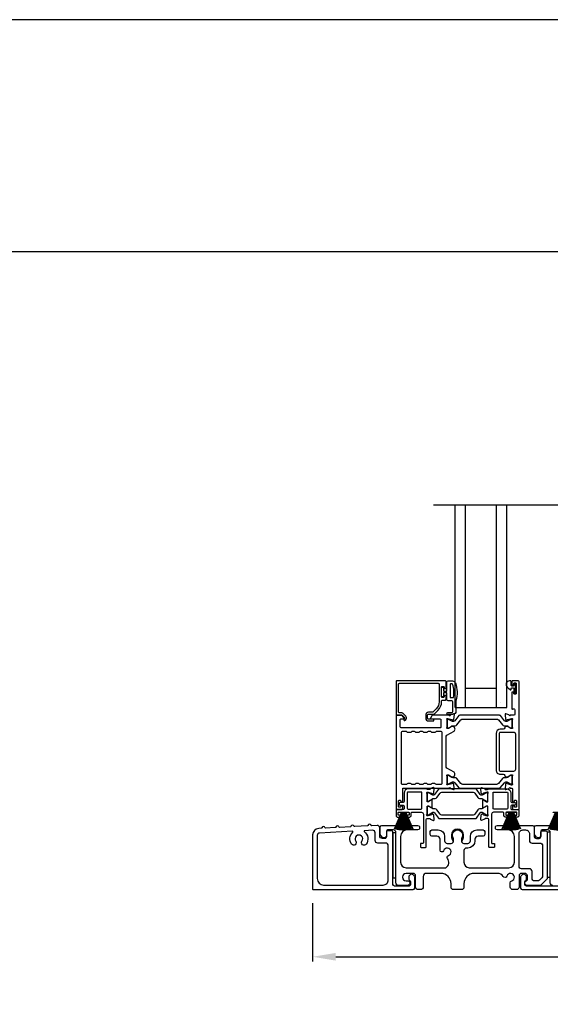
# Model space of a CAD drawing. Extents: x 3 to 309, y -731 to -665.
# Drawn here: x 29 to 39, y -684 to -665 of the extents above; entities that cross this region are included whole.
import ezdxf

# ---------------------------------------------------------------- set-up
doc = ezdxf.new("R2010")
doc.units = 0
doc.header["$LTSCALE"] = 2
doc.header["$MEASUREMENT"] = 0
doc.header["$PDMODE"] = 3
doc.layers.get('0').update_dxf_attribs({"linetype": 'CONTINUOUS'})
doc.layers.get('DEFPOINTS').update_dxf_attribs({"color": 3, "linetype": 'CONTINUOUS'})
doc.layers.add('Dim', color=7, linetype='CONTINUOUS')
doc.styles.get("Standard").update_dxf_attribs({"font": 'arial.ttf'})
doc.dimstyles.new('STANDARD 1.5', dxfattribs={"dimtxt": 0.36, "dimasz": 0.45, "dimexe": 0.09375, "dimexo": 0.27, "dimgap": 0.135, "dimtad": 0, "dimdec": 4, "dimzin": 0, "dimdsep": 46, "dimlunit": 4, "dimtxsty": 'STANDARD', "dimcen": 0, "dimadec": 0, "dimazin": 0, "dimtfac": 1, "dimtdec": 4, "dimtofl": 0, "dimtmove": 0, "dimatfit": 3, "dimfxl": 1, "dimtolj": 1, "dimtzin": 0, "dimarcsym": 0})

# ---------------------------------------------------------------- blocks, each defined once
blk = doc.blocks.new('*D159')
at = {"layer": 'DEFPOINTS', "color": 0, "transparency": 16777216}
for p in [(34.82, -682.204), (49.014, -682.164), (34.82, -683.519)]:
    blk.add_point(p, dxfattribs=at)
at = {"layer": 'Dim', "color": 0, "lineweight": -2, "transparency": 16777216}
for p, q in [((49.014, -682.434), (49.014, -683.613)), ((34.82, -682.474), (34.82, -683.613)), ((35.27, -683.519), (41.2, -683.519)), ((48.564, -683.519), (42.635, -683.519))]:
    blk.add_line(p, q, dxfattribs=at)
at = {"layer": 'Dim', "color": 0, "transparency": 16777216}
for points in [[(35.27, -683.444), (35.27, -683.594), (34.82, -683.519)], [(48.564, -683.444), (48.564, -683.594), (49.014, -683.519)]]:
    blk.add_solid(points, dxfattribs=at)
at = {"layer": 'Dim', "color": 0, "transparency": 16777216, "insert": (41.917, -683.519), "char_height": 0.36, "attachment_point": 5}
blk.add_mtext('\\A1;14{\\H1x;\\S3/16;}"', dxfattribs=at)
blk = doc.blocks.new('A$C33282C36')
for p, q in [((0.385, 1.101), (0.521, 0.78)), ((0.522, 0.78), (0.386, 1.101)), ((0.417, 1.11), (0.524, 0.78)), ((0.525, 0.78), (0.418, 1.111)), ((0.451, 1.118), (0.529, 0.78)), ((0.53, 0.78), (0.452, 1.119)), ((0.475, 1.123), (0.535, 0.78)), ((0.536, 0.78), (0.475, 1.123)), ((0.5, 1.126), (0.542, 0.78)), ((0.543, 0.78), (0.501, 1.126)), ((0.529, 1.129), (0.553, 0.78)), ((0.554, 0.78), (0.53, 1.129)), ((0.551, 1.13), (0.557, 0.78)), ((0.558, 0.78), (0.552, 1.13)), ((0.563, 1.13), (0.563, 0.78)), ((0.568, 0.78), (0.568, 1.13)), ((0.578, 1.13), (0.572, 0.78)), ((0.573, 0.78), (0.579, 1.13)), ((0.6, 1.129), (0.576, 0.78)), ((0.577, 0.78), (0.601, 1.129)), ((0.629, 1.126), (0.587, 0.78)), ((0.588, 0.78), (0.63, 1.126)), ((0.655, 1.123), (0.594, 0.78)), ((0.595, 0.78), (0.656, 1.123)), ((0.678, 1.119), (0.6, 0.78)), ((0.601, 0.78), (0.679, 1.118)), ((0.712, 1.111), (0.605, 0.78)), ((0.606, 0.78), (0.713, 1.11)), ((0.744, 1.101), (0.608, 0.78)), ((0.609, 0.78), (0.745, 1.101)), ((0.472, 0.78), (0.472, 0.777)), ((0.521, 0.78), (0.472, 0.78)), ((0.472, 0.777), (0.658, 0.777)), ((0.524, 0.78), (0.522, 0.78)), ((0.529, 0.78), (0.525, 0.78)), ((0.535, 0.78), (0.53, 0.78)), ((0.542, 0.78), (0.536, 0.78)), ((0.553, 0.78), (0.543, 0.78)), ((0.557, 0.78), (0.554, 0.78)), ((0.563, 0.78), (0.558, 0.78)), ((0.572, 0.78), (0.568, 0.78)), ((0.576, 0.78), (0.573, 0.78)), ((0.587, 0.78), (0.577, 0.78)), ((0.594, 0.78), (0.588, 0.78)), ((0.6, 0.78), (0.595, 0.78)), ((0.605, 0.78), (0.601, 0.78)), ((0.608, 0.78), (0.606, 0.78)), ((0.658, 0.78), (0.609, 0.78)), ((0.658, 0.777), (0.658, 0.78))]:
    blk.add_line(p, q)
for start, end in [(108.4621, 108.5638), (105.0854, 105.1869), (101.5776, 101.6791), (99.1156, 99.2171), (96.5475, 96.6489), (93.5884, 93.6898), (91.3679, 91.4693), (89.7465, 90.2535), (88.5307, 88.6321), (86.3102, 86.4116), (83.3511, 83.4525), (80.7829, 80.8844), (78.3209, 78.4224), (74.8131, 74.9146), (71.4362, 71.5379)]:
    blk.add_arc((0.565, 0.565), 0.565, start, end)
blk = doc.blocks.new('A$C01E81920')
for p, q in [((0, 0), (0, 3.938)), ((0.196, 0), (0.196, 3.938)), ((0.804, 0), (0.804, 3.938)), ((1, 0), (1, 3.938)), ((0.196, 0.375), (0.804, 0.375)), ((0.875, 0.089), (0.875, 0.089)), ((0, 0), (0.196, 0)), ((0.196, 0), (0.808, 0)), ((0.804, 0), (1, 0))]:
    blk.add_line(p, q)

msp = doc.modelspace()

# ---------------------------------------------------------------- linework, layer by layer
for p, q in [((52.35679, -669.81295), (6.00031, -669.81295)), ((37.17212, -674.73216), (47.95069, -674.73216))]:
    msp.add_line(p, q)
for points in [[(3.40718, -665.29956), (3.40718, -731.29958), (54.40719, -731.29958), (54.40719, -665.29956)], [(36.38175, -681.10876), (36.38175, -681.98375), (36.44175, -681.98375), (36.44175, -681.10876)], [(39.38175, -681.09876), (39.38175, -681.97376), (39.44175, -681.97376), (39.44175, -681.09876)]]:
    msp.add_lwpolyline(points, close=True)
for points in [[(37.41502, -678.29277), (37.41502, -678.16679, 0.41426585), (37.40321, -678.15498), (36.45439, -678.15498, 0.41423072), (36.44258, -678.16679), (36.44258, -678.81049, 0.41413138), (36.45439, -678.8223), (36.55672, -678.8223, -0.1987165), (36.56229, -678.8246), (36.60661, -678.86893, -0.33945039), (36.60786, -678.87843), (36.59526, -678.90025, 0.99997738), (36.62595, -678.91797), (36.63855, -678.89615, 0.33949367), (36.63167, -678.84387), (36.57255, -678.78476, 0.19895037), (36.55863, -678.77899), (36.5095, -678.77899, -0.41419801), (36.48982, -678.75931), (36.48982, -678.22191, -0.41421547), (36.5095, -678.20222), (37.26148, -678.20222, -0.41421547), (37.28116, -678.22191), (37.28116, -678.5609, -0.19890918), (37.22466, -678.69731), (37.16126, -678.76071, -0.19895037), (37.14734, -678.76647), (37.07498, -678.76647, 0.41421463), (37.01986, -678.82159), (37.01986, -678.87984, 0.41422086), (37.07498, -678.93496), (37.16313, -678.93496, 1), (37.16313, -678.89953), (37.07498, -678.89953, -0.4142242), (37.05529, -678.87984), (37.05529, -678.82159, -0.41420674), (37.07498, -678.80191), (37.17872, -678.80191, 0.19892831), (37.19264, -678.79614), (37.25806, -678.73072, 0.19891051), (37.3284, -678.5609), (37.3284, -678.54671, -0.41419801), (37.34809, -678.52703), (37.40321, -678.52703, 0.41426585), (37.41502, -678.51522), (37.41502, -678.44632, 0.41429796), (37.40714, -678.43844), (37.38352, -678.43844, 0.41429796), (37.37565, -678.44632), (37.37565, -678.46797, -0.41409626), (37.36777, -678.47585), (37.33628, -678.47585, -0.41417077), (37.3284, -678.46797), (37.3284, -678.27112, -0.41431978), (37.33628, -678.26325), (37.36777, -678.26325, -0.41424528), (37.37565, -678.27112), (37.37565, -678.29277, 0.41429796), (37.38352, -678.30065), (37.40714, -678.30065, 0.41429796), (37.41502, -678.29277)], [(37.55358, -678.48105, 0.36705545), (37.56147, -678.47435, 0.11948898), (37.54263, -678.22059, 0.32558456), (37.53501, -678.21505), (37.5014, -678.21505, 0.41421919), (37.4934, -678.22305), (37.4934, -678.47305, 0.41421919), (37.5014, -678.48105), (37.55358, -678.48105)], [(38.74392, -680.60157), (38.74392, -680.5937, 0.41417804), (38.73211, -680.58189), (38.71636, -680.58189, 0.41417804), (38.70455, -680.5937), (38.70455, -680.64094, 0.41424828), (38.71636, -680.65275), (38.81479, -680.65275, 0.41420237), (38.83448, -680.63307), (38.83448, -678.17467, 0.41420237), (38.81479, -678.15498), (38.70047, -678.15498, 0.41413351), (38.6926, -678.16285), (38.6926, -678.22191, 0.41413138), (38.70441, -678.23372), (38.72016, -678.23372, 0.41414894), (38.73197, -678.22191), (38.73197, -678.20616, -0.41417804), (38.74378, -678.19435), (38.7674, -678.19435, -0.41417804), (38.77921, -678.20616), (38.77921, -678.39907, -0.41417804), (38.7674, -678.41089), (38.74378, -678.41089, -0.41417804), (38.73197, -678.39907), (38.73197, -678.38333, 0.41417804), (38.72016, -678.37152), (38.70441, -678.37152, 0.41416048), (38.6926, -678.38333), (38.6926, -678.69538, 0.57735541), (38.71032, -678.70561), (38.72213, -678.69879, -0.57733554), (38.75166, -678.71584), (38.75166, -678.80459, -0.41420237), (38.73197, -678.82427), (38.66476, -678.82427, -0.7927199), (38.64178, -678.82335, 0.26375835), (38.63422, -678.81449), (38.57867, -678.79427, 0.54861513), (38.56287, -678.8064), (38.57139, -678.90381), (38.58875, -678.92117, 0.5774001), (38.60192, -678.91764), (38.60371, -678.91099, -0.26793288), (38.60928, -678.90542), (38.68881, -678.88411), (38.69668, -678.88411, -0.68853682), (38.70455, -678.90472, 0.21336202), (38.70062, -678.91353), (38.70062, -679.04059, 0.063211), (38.70087, -679.04256), (38.70824, -679.07112, -0.49033849), (38.70062, -679.08096), (38.6801, -679.08096, -0.13767187), (38.67395, -679.07923), (38.6246, -679.04911, 0.36109986), (38.62052, -679.03721), (38.61716, -679.03516, 0.58111027), (38.60219, -679.04343), (38.57809, -679.04343, 0.2913913), (38.56738, -679.05025), (38.55816, -679.07004, -0.2914523), (38.52247, -679.09277), (38.47061, -679.09277, 0.41420857), (38.38793, -679.17545), (38.38793, -679.88819, 0.41421861), (38.47061, -679.97086), (38.52247, -679.97086, -0.29147135), (38.55816, -679.99359), (38.56738, -680.01339, 0.29154723), (38.57809, -680.0202), (38.60219, -680.0202, 0.58111027), (38.61716, -680.02848), (38.62052, -680.02643, 0.36110153), (38.6246, -680.01453), (38.67395, -679.9844, -0.13784173), (38.6801, -679.98267), (38.70062, -679.98267, -0.49022307), (38.70824, -679.99252), (38.70087, -680.02108, 0.06317358), (38.70062, -680.02304), (38.70062, -680.15011, 0.21346135), (38.70455, -680.15891, -0.68848365), (38.69668, -680.17952), (38.68881, -680.17952), (38.60928, -680.15821, -0.26788019), (38.60371, -680.15265), (38.60193, -680.14599, 0.57724504), (38.58875, -680.14246), (38.57139, -680.15982), (38.56287, -680.25723, 0.54863963), (38.57867, -680.26936), (38.63422, -680.24915, 0.26375835), (38.64177, -680.24028, -0.7927912), (38.66476, -680.23937), (38.69274, -680.23937, -0.41423072), (38.70455, -680.25118), (38.70455, -680.49527, 0.41417804), (38.71636, -680.50709), (38.73211, -680.50709, 0.41417804), (38.74392, -680.49527), (38.74392, -680.4874, -0.41416048), (38.75574, -680.47559), (38.77148, -680.47559, -0.41417804), (38.78329, -680.4874), (38.78329, -680.60157, -0.41417804), (38.77148, -680.61338), (38.75574, -680.61338, -0.41416048), (38.74392, -680.60157)], [(38.43205, -678.91382), (38.51027, -679.00906, 0.22447512), (38.54678, -679.02632), (38.58459, -679.02632, -0.13167424), (38.60821, -679.03265), (38.67043, -679.06857, 0.13144246), (38.67437, -679.06962), (38.68224, -679.06962, 0.41423981), (38.69799, -679.05387), (38.69799, -678.92002, 0.41423981), (38.68224, -678.90428), (38.67437, -678.90428, 0.13148225), (38.67056, -678.90529), (38.61092, -678.93962, -0.36656479), (38.55084, -678.92866), (38.47075, -678.83113, 0.22445398), (38.45554, -678.82394), (37.6811, -678.82394, 0.22443201), (37.66589, -678.83113), (37.5858, -678.92866, -0.36656652), (37.52572, -678.93962), (37.46607, -678.90529, 0.13149203), (37.46227, -678.90428), (37.4544, -678.90428, 0.41423436), (37.43865, -678.92002), (37.43865, -679.05387, 0.41423436), (37.4544, -679.06962), (37.46227, -679.06962, 0.13145194), (37.46621, -679.06857), (37.52843, -679.03265, -0.13166645), (37.55205, -679.02632), (37.58986, -679.02632, 0.22446891), (37.62637, -679.00906), (37.70459, -678.91382, -0.2244673), (37.7409, -678.89665), (38.39574, -678.89665, -0.22445482), (38.43205, -678.91382)], [(37.17315, -680.44182), (37.20556, -680.44182, 0.24470253), (37.23781, -680.42503), (37.29976, -680.33656, -0.24467026), (37.33201, -680.31977), (37.9408, -680.31977, -0.24467421), (37.97305, -680.33656), (38.035, -680.42503, 0.24470253), (38.06725, -680.44182), (38.09967, -680.44182, -0.13167887), (38.12329, -680.44815), (38.19915, -680.49195, 0.13145194), (38.20308, -680.493), (38.21121, -680.493, 0.41420802), (38.22696, -680.47725), (38.22696, -680.3434, 0.41420802), (38.21121, -680.32765), (38.20308, -680.32765, 0.13145194), (38.19915, -680.3287), (38.11506, -680.37725, -0.13169557), (38.10916, -680.37883), (38.10556, -680.37883, -0.24470399), (38.07976, -680.3654), (38.00723, -680.26182, 0.24459934), (37.99755, -680.25678), (37.27526, -680.25678, 0.24464902), (37.26558, -680.26182), (37.19305, -680.3654, -0.24470893), (37.16725, -680.37883), (37.16365, -680.37883, -0.13174526), (37.15775, -680.37725), (37.07367, -680.3287, 0.13145194), (37.06973, -680.32765), (37.0616, -680.32765, 0.41423436), (37.04585, -680.3434), (37.04585, -680.47725, 0.41423436), (37.0616, -680.493), (37.06973, -680.493, 0.13145194), (37.07367, -680.49195), (37.14952, -680.44815, -0.13166961), (37.17315, -680.44182)], [(39.49175, -682.13392, -0.41421356), (39.44175, -682.08392), (39.44175, -681.10376, 0.41421356), (39.39175, -681.05376), (39.28575, -681.05376, 0.41421356), (39.25575, -681.08376), (39.25575, -681.17376, -0.41421356), (39.22575, -681.20376), (39.20261, -681.20376, -0.19891237), (39.17433, -681.19204), (39.1514, -681.16911, -0.19891237), (39.13675, -681.13376), (39.13675, -680.99376, -0.41421356), (39.16675, -680.96376), (39.86875, -680.96376, -0.41421356)], [(39.71029, -682.14376), (38.97629, -682.14376, -0.41408429), (38.94629, -682.11376), (38.94629, -682.05813, -0.32167793), (38.96329, -682.03444, 0.32167785), (38.98029, -682.01075), (38.98029, -681.96775, 0.19908721), (38.96709, -681.93591), (38.95648, -681.92531, 0.04700472), (38.95067, -681.92052, 0.35985983), (38.89358, -681.92594), (38.87308, -681.94644, 0.19887755), (38.86429, -681.96766), (38.86429, -682.18375, 0.41413012), (38.89429, -682.21376), (39.79229, -682.21376, 0.41413117)]]:
    msp.add_lwpolyline(points, format="xyb")
for points in [[(37.6084, -678.54105), (37.6084, -678.74905, -0.41421085), (37.5484, -678.80905), (37.4514, -678.80905, -0.99997067), (37.4514, -678.76905), (37.5184, -678.76905, 0.41425401), (37.5484, -678.73905), (37.5484, -678.57105, 0.41422635), (37.5184, -678.54105), (37.4534, -678.54105, -0.41425282), (37.4334, -678.52105), (37.4334, -678.38705), (37.3754, -678.38705, 0.4142466), (37.3634, -678.39905), (37.3634, -678.45105, -0.41416314), (37.3514, -678.46305), (37.3404, -678.46305, -0.41416314), (37.3284, -678.45105), (37.3284, -678.28805, -0.41419178), (37.3404, -678.27605), (37.3514, -678.27605, -0.41419178), (37.3634, -678.28805), (37.3634, -678.34005, 0.41417746), (37.3754, -678.35205), (37.4334, -678.35205), (37.4334, -678.17505, -0.41419415), (37.4534, -678.15505), (37.5408, -678.15505, -0.32254325), (37.59771, -678.19601, -0.14693682)], [(38.64997, -678.15498, 0.69372247), (38.60536, -678.2743), (38.66544, -678.32653, 0.64318302), (38.68197, -678.319), (38.68197, -678.30398, -0.41423648), (38.69397, -678.29198), (38.71997, -678.29198, -0.41426092), (38.73197, -678.30398), (38.73197, -678.37726, 1.00003311), (38.7674, -678.37726), (38.7674, -678.2257, 0.99996689), (38.73197, -678.2257), (38.73197, -678.24498, -0.41419178), (38.71997, -678.25698), (38.69397, -678.25698, -0.41416734), (38.68197, -678.24498), (38.68197, -678.17098, 0.41422993), (38.66597, -678.15498)], [(36.599, -678.88299), (36.57059, -678.83378, 0.26793082), (36.55354, -678.82394), (36.45439, -678.82394, 0.41416048), (36.44258, -678.83575), (36.44258, -680.63307, 0.41420674), (36.46226, -680.65275), (36.56069, -680.65275, 0.41426585), (36.5725, -680.64094), (36.5725, -680.5937, 0.4141956), (36.56069, -680.58189), (36.54494, -680.58189, 0.4141956), (36.53313, -680.5937), (36.53313, -680.60157, -0.41416048), (36.52132, -680.61338), (36.50557, -680.61338, -0.4141956), (36.49376, -680.60157), (36.49376, -680.4874, -0.4141956), (36.50557, -680.47559), (36.52132, -680.47559, -0.41416048), (36.53313, -680.4874), (36.53313, -680.49527, 0.4141956), (36.54494, -680.50709), (36.56069, -680.50709, 0.4141956), (36.5725, -680.49527), (36.5725, -680.25118, -0.41423072), (36.58431, -680.23937), (37.47414, -680.23937, -0.81593249), (37.49711, -680.23964, 0.26364217), (37.50472, -680.24856), (37.5603, -680.26879, 0.54856692), (37.57611, -680.25666), (37.56758, -680.15916), (37.55022, -680.1418, 0.5774001), (37.53705, -680.14533), (37.53526, -680.15198, -0.26804341), (37.5297, -680.15755), (37.45016, -680.17886), (37.44229, -680.17886, -0.68854597), (37.43442, -680.15825, 0.21338713), (37.43835, -680.14944), (37.43835, -680.02238, 0.06306214), (37.4381, -680.02041), (37.43073, -679.99185, -0.49035004), (37.43835, -679.98201), (37.45887, -679.98201, -0.13764704), (37.46503, -679.98374), (37.51438, -680.01386, 0.36114566), (37.51845, -680.02576), (37.52181, -680.02781, 0.58109368), (37.53678, -680.01954), (37.56088, -680.01954, 0.29138456), (37.57159, -680.01272), (37.58548, -679.98294, 0.38187948), (37.57031, -679.93269), (37.43359, -679.84924, -0.26140315), (37.41473, -679.81563), (37.41473, -679.24686, -0.26142499), (37.43359, -679.21325), (37.57061, -679.12962, 0.38185808), (37.58578, -679.07937), (37.57189, -679.04959, 0.29138456), (37.56118, -679.04277), (37.53708, -679.04277, 0.58109368), (37.52211, -679.0345), (37.51875, -679.03655, 0.37086809), (37.5148, -679.04876), (37.4655, -679.07885, -0.13793744), (37.45917, -679.08063), (37.43865, -679.08063, -0.49036548), (37.43096, -679.07071), (37.4384, -679.0419, 0.063211), (37.43865, -679.03993), (37.43865, -678.9132, 0.21338713), (37.43472, -678.9044, -0.68854597), (37.44259, -678.88378), (37.45046, -678.88378), (37.52999, -678.90509, -0.26804341), (37.53556, -678.91066), (37.53735, -678.91732, 0.57738725), (37.55052, -678.92085), (37.56788, -678.90349), (37.5764, -678.80607, 0.54861513), (37.5606, -678.79394), (37.50505, -678.81416, 0.26374349), (37.49749, -678.82302, -0.63573595), (37.47676, -678.82827, 0.22493253), (37.46762, -678.82394), (37.15839, -678.82394, 0.26793082), (37.14134, -678.83378), (37.11292, -678.88299, 0.57737359), (37.11974, -678.89481), (37.29692, -678.89481, -0.41424527), (37.31661, -678.91449), (37.31661, -679.04703, -0.41422781), (37.29692, -679.06672), (36.54496, -679.06672, -0.41419801), (36.52528, -679.04703), (36.52528, -678.90662, -0.4141956), (36.53709, -678.89481), (36.59218, -678.89481, 0.57737359)], [(36.97671, -680.15472, -0.26793082), (36.99376, -680.14488), (37.03313, -680.14488, -0.26793082), (37.05017, -680.15472, 0.26799043), (37.06722, -680.16456), (37.11714, -680.16456, 0.26799043), (37.13419, -680.15472, -0.26793082), (37.15124, -680.14488), (37.19061, -680.14488, -0.26793082), (37.20765, -680.15472, 0.26802023), (37.2247, -680.16456), (37.32024, -680.16456, 0.41426634), (37.33993, -680.14488), (37.33993, -679.16153, 0.41420674), (37.32024, -679.14185), (37.2247, -679.14185, 0.26796063), (37.20765, -679.15169, -0.26788719), (37.19061, -679.16153), (37.15124, -679.16153, -0.26788719), (37.13419, -679.15169, 0.26793082), (37.11714, -679.14185), (37.06722, -679.14185, 0.26793082), (37.05017, -679.15169, -0.26788719), (37.03313, -679.16153), (36.99376, -679.16153, -0.26788719), (36.97671, -679.15169, 0.26796063), (36.95966, -679.14185), (36.90974, -679.14185, 0.26796063), (36.89269, -679.15169, -0.26788719), (36.87565, -679.16153), (36.83628, -679.16153, -0.26788719), (36.81923, -679.15169, 0.26793082), (36.80218, -679.14185), (36.75226, -679.14185, 0.26793082), (36.73521, -679.15169, -0.26788719), (36.71817, -679.16153), (36.6788, -679.16153, -0.26788719), (36.66175, -679.15169, 0.26796063), (36.6447, -679.14185), (36.56069, -679.14185, 0.41420674), (36.541, -679.16153), (36.541, -680.14488, 0.41426634), (36.56069, -680.16456), (36.6447, -680.16456, 0.26802023), (36.66175, -680.15472, -0.26793082), (36.6788, -680.14488), (36.71817, -680.14488, -0.26793082), (36.73521, -680.15472, 0.26799043), (36.75226, -680.16456), (36.80218, -680.16456, 0.26799043), (36.81923, -680.15472, -0.26793082), (36.83628, -680.14488), (36.87565, -680.14488, -0.26793082), (36.89269, -680.15472, 0.26802023), (36.90974, -680.16456), (36.95966, -680.16456, 0.26802023)], [(38.47061, -679.15576, 0.41421547), (38.45093, -679.17545), (38.45093, -679.88819, 0.41419801), (38.47061, -679.90787), (38.73211, -679.90787, 0.41420237), (38.77148, -679.8685), (38.77148, -679.19513, 0.4142111), (38.73211, -679.15576)], [(38.43175, -680.14949, -0.22446402), (38.39544, -680.16666), (37.7406, -680.16666, -0.2244673), (37.70429, -680.14949), (37.62607, -680.05425, 0.22447217), (37.58956, -680.03699), (37.55175, -680.03699, -0.13163416), (37.52813, -680.03066), (37.46591, -679.99474, 0.13145194), (37.46197, -679.99368), (37.4541, -679.99368, 0.41423436), (37.43835, -680.00943), (37.43835, -680.14328, 0.41423436), (37.4541, -680.15903), (37.46197, -680.15903, 0.13149203), (37.46578, -680.15801), (37.52542, -680.12368, -0.36656307), (37.5855, -680.13465), (37.66559, -680.23217, 0.22446181), (37.6808, -680.23937), (38.45524, -680.23937, 0.22445398), (38.47045, -680.23217), (38.55054, -680.13465, -0.36656479), (38.61062, -680.12368), (38.67026, -680.15801, 0.13148225), (38.67407, -680.15903), (38.68194, -680.15903, 0.41423981), (38.69769, -680.14328), (38.69769, -680.00943, 0.41423981), (38.68194, -679.99368), (38.67407, -679.99368, 0.13141469), (38.67013, -679.99474), (38.60791, -680.03066, -0.13162953), (38.58429, -680.03699), (38.54648, -680.03699, 0.22447054), (38.50997, -680.05425)], [(36.93504, -680.70787, -0.4142111), (36.97441, -680.74724), (36.97441, -681.30331, -0.41423072), (36.9626, -681.31512), (36.92897, -681.31512, 0.41423072), (36.91716, -681.32693), (36.91716, -681.38234, 0.41414347), (36.92868, -681.39386), (37.01772, -681.39386, 0.41416048), (37.02953, -681.38204), (37.02953, -680.84804, -0.41420674), (37.04922, -680.82836), (37.0931, -680.82836, -0.35950873), (37.1047, -680.83793, 0.26374349), (37.11225, -680.8468), (37.1678, -680.86702, 0.54861513), (37.1836, -680.85489), (37.17546, -680.76176, 0.17640502), (37.17204, -680.75443), (37.15772, -680.74011, 0.5774001), (37.14455, -680.74364), (37.14335, -680.7481, -0.26798258), (37.135, -680.75645), (37.05917, -680.77677, -0.06562984), (37.05611, -680.77718), (37.04979, -680.77718, -0.68854597), (37.04192, -680.75656, 0.21338713), (37.04585, -680.74776), (37.04585, -680.59966, -0.41411683), (37.05767, -680.58784), (37.06637, -680.58784, -0.13764704), (37.07253, -680.58957), (37.1323, -680.62606, 0.58549501), (37.14428, -680.61934), (37.14428, -680.47761, 0.58564402), (37.1323, -680.47089), (37.07253, -680.50737, -0.13800048), (37.06637, -680.5091), (37.05767, -680.5091, -0.41421617), (37.04585, -680.49729), (37.04585, -680.34919, 0.21348647), (37.04192, -680.34039, -0.6884928), (37.04979, -680.31977), (37.05611, -680.31977, -0.06562984), (37.05917, -680.32018), (37.135, -680.34049, -0.26784209), (37.14335, -680.34885), (37.14455, -680.35331, 0.57732986), (37.15772, -680.35684), (37.17204, -680.34252, 0.17632043), (37.17546, -680.33519), (37.1836, -680.24206, 0.54864218), (37.1678, -680.22993), (37.11225, -680.25015, 0.26374349), (37.1047, -680.25902, -0.35938843), (37.0931, -680.26859), (37.05767, -680.26859, -0.26794465), (37.04744, -680.26269, 0.26787193), (37.03721, -680.25678), (36.6788, -680.25678, 0.41421201), (36.60006, -680.33552), (36.60006, -680.49921, -0.41420674), (36.58037, -680.5189), (36.52132, -680.5189, 0.41422781), (36.50163, -680.53858), (36.50163, -680.55039, 0.41422781), (36.52132, -680.57008), (36.58037, -680.57008, -0.41420674), (36.60006, -680.58976), (36.60006, -680.64094, -0.41423072), (36.58824, -680.65275), (36.45439, -680.65275, 0.41416048), (36.44258, -680.66457), (36.44258, -680.76693, 0.41420237), (36.48195, -680.8063), (36.50163, -680.8063, 1), (36.50163, -680.76693), (36.49376, -680.76693, -0.41423072), (36.48195, -680.75512), (36.48195, -680.71968, -0.41416048), (36.49376, -680.70787), (36.68667, -680.70787, -0.41416048), (36.69848, -680.71968), (36.69848, -680.75512, -0.41423072), (36.68667, -680.76693), (36.6788, -680.76693, 1), (36.6788, -680.8063), (36.69848, -680.8063, 0.41420237), (36.73785, -680.76693), (36.73785, -680.71968, -0.4141956), (36.74966, -680.70787)], [(36.94728, -680.62913), (36.94728, -680.33538, 0.4142242), (36.9276, -680.31569), (36.6788, -680.31569, 0.41417309), (36.65896, -680.33552), (36.65896, -680.62913, 0.41419801), (36.67865, -680.64882), (36.9276, -680.64882, 0.41420674)], [(38.69513, -680.5189), (38.75419, -680.5189, -0.41420237), (38.77387, -680.53858), (38.77387, -680.55039, -0.41420237), (38.75419, -680.57008), (38.69513, -680.57008, 0.41420237), (38.67545, -680.58976), (38.67545, -680.64094, 0.41423072), (38.68726, -680.65275), (38.82112, -680.65275, -0.41417804), (38.83293, -680.66457), (38.83293, -680.76693, -0.41420764), (38.79356, -680.8063), (38.77387, -680.8063, -1), (38.77387, -680.76693), (38.78175, -680.76693, 0.41423072), (38.79356, -680.75512), (38.79356, -680.71968, 0.41416048), (38.78175, -680.70787), (38.58883, -680.70787, 0.4141532), (38.57702, -680.71968), (38.57702, -680.75512, 0.41422345), (38.58883, -680.76693), (38.59671, -680.76693, -1), (38.59671, -680.8063), (38.57702, -680.8063, -0.41420237), (38.53765, -680.76693), (38.53765, -680.71968, 0.41417804), (38.52584, -680.70787), (38.34046, -680.70787, 0.414226), (38.30109, -680.74724), (38.30109, -681.30331, 0.41426585), (38.3129, -681.31512), (38.34654, -681.31512, -0.41423072), (38.35835, -681.32693), (38.35835, -681.38234, -0.41412855), (38.34683, -681.39386), (38.25778, -681.39386, -0.41416048), (38.24597, -681.38204), (38.24597, -680.84804, 0.41419801), (38.22629, -680.82836), (38.18241, -680.82836, 0.35954438), (38.17081, -680.83793, -0.2637732), (38.16325, -680.8468), (38.10771, -680.86702, -0.54861513), (38.0919, -680.85489), (38.10005, -680.76176, -0.17647625), (38.10346, -680.75443), (38.11778, -680.74011, -0.5774001), (38.13096, -680.74364), (38.13215, -680.7481, 0.26798258), (38.1405, -680.75645), (38.21634, -680.77677, 0.06561738), (38.21939, -680.77718), (38.22571, -680.77718, 0.68852767), (38.23359, -680.75656, -0.2133369), (38.22965, -680.74776), (38.22965, -680.59966, 0.41413138), (38.21784, -680.58784), (38.20913, -680.58784, 0.13769671), (38.20298, -680.58957), (38.1432, -680.62606, -0.5854532), (38.13122, -680.61934), (38.13122, -680.47761, -0.58560221), (38.1432, -680.47089), (38.20298, -680.50737, 0.13805014), (38.20913, -680.5091), (38.21784, -680.5091, 0.41423072), (38.22965, -680.49729), (38.22965, -680.34919, -0.21343623), (38.23359, -680.34039, 0.6884745), (38.22571, -680.31977), (38.21939, -680.31977, 0.06561738), (38.21634, -680.32018), (38.1405, -680.34049, 0.26784209), (38.13215, -680.34885), (38.13096, -680.35331, -0.57732986), (38.11778, -680.35684), (38.10346, -680.34252, -0.17639165), (38.10005, -680.33519), (38.0919, -680.24206, -0.54864218), (38.10771, -680.22993), (38.16325, -680.25015, -0.2637732), (38.17081, -680.25902, 0.35942407), (38.18241, -680.26859), (38.21784, -680.26859, 0.26794465), (38.22807, -680.26269, -0.26788524), (38.2383, -680.25678), (38.59671, -680.25678, -0.4142131), (38.67545, -680.33552), (38.67545, -680.49921, 0.41420237)], [(38.61654, -680.62913, -0.41420237), (38.59685, -680.64882), (38.34791, -680.64882, -0.41419801), (38.32822, -680.62913), (38.32822, -680.33538, -0.41421547), (38.34791, -680.31569), (38.59671, -680.31569, -0.41417742), (38.61654, -680.33552)], [(37.04585, -680.74174, 0.41423436), (37.0616, -680.75749), (37.06973, -680.75749, 0.13145194), (37.07367, -680.75644), (37.15775, -680.70789, -0.13174526), (37.16365, -680.70631), (37.16725, -680.70631, -0.24470893), (37.19305, -680.71974), (37.26558, -680.82332, 0.24464902), (37.27526, -680.82836), (37.99755, -680.82836, 0.24459934), (38.00723, -680.82332), (38.07976, -680.71974, -0.24470399), (38.10556, -680.70631), (38.10916, -680.70631, -0.13169557), (38.11506, -680.70789), (38.19915, -680.75644, 0.13145194), (38.20308, -680.75749), (38.21121, -680.75749, 0.41420802), (38.22696, -680.74174), (38.22696, -680.60789, 0.41420802), (38.21121, -680.59214), (38.20308, -680.59214, 0.13145194), (38.19915, -680.59319), (38.12329, -680.63699, -0.13167887), (38.09967, -680.64332), (38.06725, -680.64332, 0.24470253), (38.035, -680.66011), (37.97305, -680.74858, -0.24467421), (37.9408, -680.76537), (37.33201, -680.76537, -0.24467026), (37.29976, -680.74858), (37.23781, -680.66011, 0.24470253), (37.20556, -680.64332), (37.17315, -680.64332, -0.13166961), (37.14952, -680.63699), (37.07367, -680.59319, 0.13145194), (37.06973, -680.59214), (37.0616, -680.59214, 0.41423436), (37.04585, -680.60789)], [(35.96967, -680.97036, -0.3323815), (35.95739, -680.96213, 0.74742911), (35.89753, -680.96525, -0.33265098), (35.88616, -680.9747), (35.63931, -680.98753, -0.33258657), (35.62702, -680.9793, 0.74727272), (35.56716, -680.98241, -0.33265098), (35.5558, -680.99187), (35.34555, -681.0028, -0.33258101), (35.33326, -680.99457, 0.74727272), (35.2734, -680.99768, -0.33262561), (35.26203, -681.00713), (35.07362, -681.01693, -0.33258101), (35.06133, -681.0087, 0.74727272), (35.00147, -681.01181, -0.33231405), (34.9901, -681.02127), (34.93886, -681.02393, 0.39909549), (34.82035, -681.14876), (34.82035, -682.20376, 0.41428718), (34.83035, -682.21376), (36.77725, -682.21376, 0.41412873), (36.80725, -682.18375), (36.80725, -681.96766, 0.19887055), (36.79847, -681.94644), (36.77796, -681.92594, 0.35986031), (36.72087, -681.92052, 0.04700339), (36.71507, -681.92531), (36.70445, -681.93591, 0.19907949), (36.69125, -681.96775), (36.69125, -682.01075, 0.32167962), (36.70825, -682.03444, -0.32167648), (36.72525, -682.05813), (36.72525, -682.11376, -0.41408636), (36.69525, -682.14376), (36.41175, -682.14376, -0.41407801), (36.38175, -682.11376), (36.38175, -681.09876, 0.41424423), (36.35175, -681.06876), (36.28575, -681.06876, 0.41424423), (36.25575, -681.09876), (36.25575, -681.18875, -0.41424423), (36.22575, -681.21875), (36.17675, -681.21875, -0.41422977), (36.12675, -681.16876), (36.12675, -681.01486, 0.42952504), (36.07416, -680.96493)], [(35.60291, -681.0973, 0.70411998), (35.59566, -681.07992), (34.95775, -681.11307, 0.39909129), (34.91035, -681.163), (34.91035, -681.99875, 0.41421004), (35.03535, -682.12375), (36.19175, -682.12375, 0.41424559), (36.29175, -682.02375), (36.29175, -681.35875, 0.41422977), (36.24175, -681.30876), (36.08675, -681.30876, -0.4141634), (36.03675, -681.25875), (36.03675, -681.10966, 0.42952504), (35.98416, -681.05973), (35.83011, -681.06773, 0.70417966), (35.8247, -681.08577, -0.41427687), (35.86164, -681.33051, -0.99998135), (35.78118, -681.27114, 1.98061908), (35.66048, -681.27114, -0.99998135), (35.58001, -681.33051, -0.38417686)], [(39.35175, -681.06876, -0.41421356), (39.38175, -681.09876), (39.38175, -681.98392, -0.19891237), (39.36711, -682.01927), (39.26711, -682.11927, -0.19891237), (39.23175, -682.13392), (38.99245, -682.13392, -0.19891808), (38.97124, -682.12513), (38.95508, -682.10896, -0.19890665), (38.94629, -682.08775), (38.94629, -682.07183, -0.36597738), (38.97129, -682.04225, 0.36597738), (38.99629, -682.01267), (38.99629, -681.94776, 0.41421356), (38.94629, -681.89776), (38.88375, -681.89776, 0.41421356), (38.83375, -681.94776), (38.83375, -682.16376, -0.41421356), (38.78375, -682.21376), (38.71386, -682.21376, -0.41421356), (38.66386, -682.16376), (38.66386, -682.08211, -0.32473827), (38.69148, -682.04407, 1.63065009), (38.59694, -681.94953, -0.64142099), (38.52471, -681.9579, 0.26209079), (38.41785, -681.89776), (37.96275, -681.89776, 0.41421356), (37.76275, -682.09776), (37.76275, -682.16376, -0.41421356), (37.71275, -682.21376), (37.56275, -682.21376, -0.41421356), (37.51275, -682.16376), (37.51275, -682.09776, 0.41421356), (37.31275, -681.89776), (37.03314, -681.89776, 0.41421356), (36.97314, -681.95776), (36.97314, -682.15376, -0.41421356), (36.91314, -682.21376), (36.87275, -682.21376, -0.41421356), (36.82275, -682.16376), (36.82275, -681.94776, 0.41421356), (36.77275, -681.89776), (36.63675, -681.89776, 0.41421356), (36.56675, -681.96776), (36.56675, -681.97392, 0.41421356), (36.63675, -682.04392), (36.68075, -682.04392, -0.41421356), (36.71075, -682.07392), (36.71075, -682.08992, -0.19891237), (36.70197, -682.11113), (36.68797, -682.12513, -0.19891237), (36.66675, -682.13392), (36.49175, -682.13392, -0.41421356), (36.44175, -682.08392), (36.44175, -681.10376, 0.41421356), (36.39175, -681.05376), (36.28575, -681.05376, 0.41421356), (36.25575, -681.08376), (36.25575, -681.17376, -0.41421356), (36.22575, -681.20376), (36.20261, -681.20376, -0.19891237), (36.17433, -681.19204), (36.1514, -681.16911, -0.19891237), (36.13675, -681.13376), (36.13675, -680.99376, -0.41421356), (36.16675, -680.96376), (36.86875, -680.96376, -0.41421356), (36.89875, -680.99376), (36.89875, -681.02376, -0.41421356), (36.86875, -681.05376), (36.65675, -681.05376, 0.41421356), (36.53175, -681.17876), (36.53175, -681.68276, 0.41421356), (36.63675, -681.78776), (37.41177, -681.78776, 0.43876951), (37.44295, -681.60645, -0.5216691), (37.46021, -681.55165, 1.65045327), (37.36619, -681.45764, -0.85844531), (37.29775, -681.44715), (37.29775, -681.23376, 0.41421356), (37.23775, -681.17376), (37.13775, -681.17376, -0.41421356), (37.10775, -681.14376), (37.10775, -681.08376, -0.41421356), (37.13775, -681.05376), (37.26275, -681.05376, -0.41421356), (37.38775, -681.17876), (37.38775, -681.2651, 0.41421356), (37.43775, -681.3151), (37.51251, -681.3151, 0.41421356), (37.56251, -681.2651), (37.56251, -681.23982, 0.1423683), (37.55316, -681.20766, -1.81939215), (37.72234, -681.20766, 0.1423683), (37.713, -681.23982), (37.713, -681.2651, 0.41421356), (37.763, -681.3151), (37.83775, -681.3151, 0.41421356), (37.88775, -681.2651), (37.88775, -681.17876, -0.41421356), (38.01275, -681.05376), (38.13768, -681.05376, -0.41421356), (38.16768, -681.08376), (38.16768, -681.14376, -0.41421356), (38.13768, -681.17376), (38.03775, -681.17376, 0.41421356), (37.97775, -681.23376), (37.97775, -681.2651, -0.41421356), (37.83775, -681.4051), (37.81275, -681.4051, 0.41421356), (37.76275, -681.4551), (37.76275, -681.68276, 0.41421356), (37.86775, -681.78776), (38.63875, -681.78776, 0.41421356), (38.74375, -681.68276), (38.74375, -681.17876, 0.41421356), (38.61875, -681.05376), (38.40675, -681.05376, -0.41421356), (38.37675, -681.02376), (38.37675, -680.99376, -0.41421356), (38.40675, -680.96376), (39.09675, -680.96376, -0.41421356), (39.12675, -680.99376), (39.12675, -681.16876, 0.41421356), (39.17675, -681.21876), (39.22575, -681.21876, 0.41421356), (39.25575, -681.18876), (39.25575, -681.09876, -0.41421356), (39.28575, -681.06876)], [(37.53794, -681.16297, 0.00990302), (37.53789, -681.16216, -1.08548736), (37.73762, -681.16216, 0.00990302), (37.73757, -681.16297, -0.08426808), (37.72239, -681.23434), (37.71275, -681.2716), (37.72959, -681.27596), (37.73767, -681.24352, -0.03626985), (37.73912, -681.24098, 0.09471118), (37.75575, -681.15395, 0.99998497), (37.51975, -681.15395, 0.09471118), (37.53638, -681.24098, -0.03626985), (37.53783, -681.24352), (37.54592, -681.27596), (37.56275, -681.2716), (37.55312, -681.23434, -0.08426808)], [(39.13629, -682.04391, -0.41423159), (39.08629, -681.99391), (39.08629, -681.85775, 0.41423184), (39.03629, -681.80776), (38.88375, -681.80776, -0.41425901), (38.83375, -681.75775), (38.83375, -681.12876, -0.41424068), (38.90875, -681.05376), (38.96175, -681.05376, -0.41424068), (39.03675, -681.12876), (39.03675, -681.25875, 0.41416511), (39.08675, -681.30876), (39.24175, -681.30876, -0.41423111), (39.29175, -681.35875), (39.29175, -681.94663, -0.19893191), (39.27711, -681.98199), (39.22983, -682.02927, -0.19886538), (39.19447, -682.04391)]]:
    msp.add_lwpolyline(points, format="xyb", close=True)

# ---------------------------------------------------------------- block references
msp.add_blockref('A$C01E81920', (37.59432, -678.67048))
at = {"xscale": -1, "rotation": 180}
for p in [(36.02521, -679.93107), (38.12029, -679.93107), (39.02521, -679.93107)]:
    msp.add_blockref('A$C33282C36', p, dxfattribs=at)

# ---------------------------------------------------------------- dimensions: what is measured, and where the dimension line sits
at = {"layer": 'Dim'}
dim = msp.add_linear_dim(base=(34.82035, -683.51908), p1=(49.01442, -682.16375), p2=(34.82035, -682.20376), dimstyle='STANDARD 1.5', override={"dimlunit": 5, "dimpost": '"'}, dxfattribs=at)
dim.commit()
dim.dimension.update_dxf_attribs({"geometry": '*D159', "text_midpoint": (41.91738, -683.51908)})

doc.saveas('drawing.dxf')
